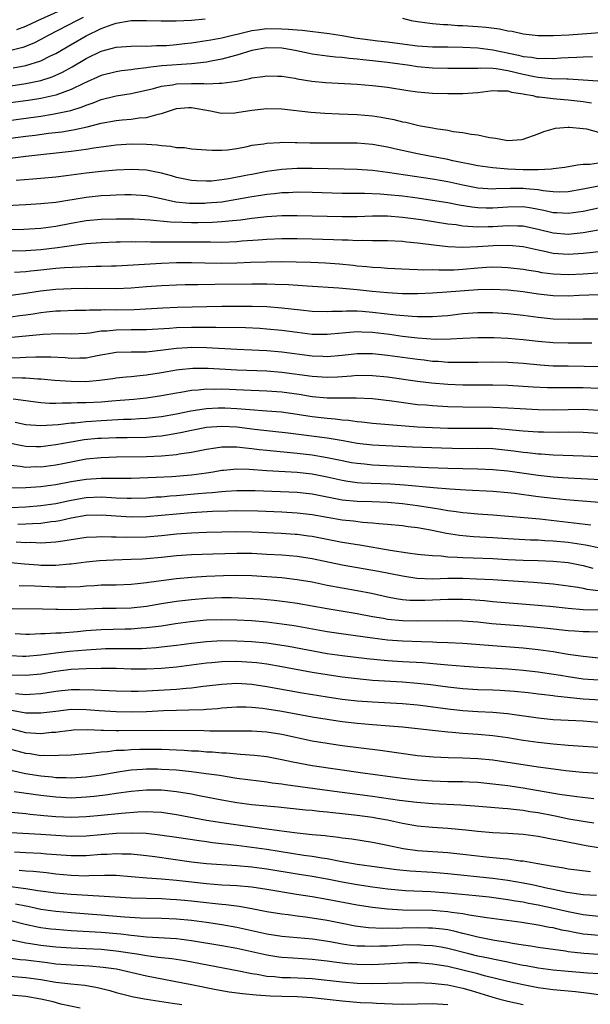
# Model space of a CAD drawing. Units: inches. Extents: x 2619000 to 2622000, y 1518000 to 1521000.
# Drawn here: x 2619786 to 2619862, y 1519494 to 1519625 of the extents above; entities that cross this region are included whole.
import ezdxf

# ---------------------------------------------------------------- set-up
doc = ezdxf.new("R2010")
doc.units = ezdxf.units.IN
doc.header["$MEASUREMENT"] = 0
doc.layers.add('LD26191518_2ft', color=52, linetype='Continuous')

msp = doc.modelspace()

# ---------------------------------------------------------------- linework, layer by layer
at = {"layer": 'LD26191518_2ft'}
for points, elevation in [([(2619794.6, 1519625.4), (2619793.8, 1519625), (2619789.98, 1519623), (2619789, 1519622.45), (2619788.04, 1519621.96), (2619786.59, 1519621.41), (2619785, 1519620.99)], 7762), ([(2619785.32, 1519618.68), (2619787.01, 1519619), (2619789, 1519619.63), (2619790.27, 1519620.27), (2619791, 1519620.61), (2619793, 1519621.8), (2619795, 1519622.96), (2619797, 1519623.92), (2619798.47, 1519624.47), (2619799, 1519624.63), (2619801, 1519624.97), (2619803, 1519625), (2619804.94, 1519624.94), (2619806.93, 1519624.93), (2619809, 1519625.02), (2619810.81, 1519625.19)], 7764), ([(2619785.78, 1519623.78), (2619787, 1519624.23), (2619788.6, 1519625), (2619791.66, 1519626.34)], 7760), ([(2619837, 1519625.3), (2619838.15, 1519625), (2619839, 1519624.85), (2619840.61, 1519624.61), (2619841, 1519624.59), (2619842.44, 1519624.44), (2619843, 1519624.44), (2619844.34, 1519624.34), (2619845, 1519624.33), (2619847, 1519624.2), (2619848.11, 1519624.11), (2619849.88, 1519623.88), (2619851, 1519623.63), (2619851.55, 1519623.55), (2619853, 1519623.23), (2619855, 1519623), (2619857, 1519622.98), (2619859.09, 1519623.09), (2619865, 1519623.54)], 7764), ([(2619785, 1519616.32), (2619787, 1519616.62), (2619788.98, 1519617.02), (2619790.5, 1519617.5), (2619791.88, 1519618.12), (2619793.16, 1519618.84), (2619795, 1519619.95), (2619797, 1519620.91), (2619799, 1519621.42), (2619801, 1519621.57), (2619802.4, 1519621.6), (2619803, 1519621.59), (2619804.35, 1519621.65), (2619805, 1519621.65), (2619805.68, 1519621.68), (2619807, 1519621.78), (2619808.08, 1519621.92), (2619809, 1519622.01), (2619809.85, 1519622.15), (2619811, 1519622.31), (2619811.57, 1519622.43), (2619813, 1519622.68), (2619814.25, 1519623), (2619815.22, 1519623.22), (2619817, 1519623.67), (2619817.74, 1519623.74), (2619819, 1519623.92), (2619821, 1519623.89), (2619821.85, 1519623.85), (2619823, 1519623.73), (2619823.69, 1519623.69), (2619827.24, 1519623.24), (2619829, 1519622.97), (2619830.68, 1519622.68), (2619833.71, 1519622.29), (2619835, 1519622.15), (2619836, 1519622), (2619839, 1519621.6), (2619841, 1519621.48), (2619843, 1519621.49), (2619845, 1519621.46), (2619847, 1519621.34), (2619849, 1519621.07), (2619852.39, 1519620.39), (2619853, 1519620.22), (2619854.11, 1519620.11), (2619855, 1519619.93), (2619855.96, 1519619.96), (2619857, 1519619.94), (2619858.01, 1519620.01), (2619859, 1519620.05), (2619860.13, 1519620.13), (2619861, 1519620.14), (2619862.21, 1519620.21)], 7766), ([(2619862.93, 1519616.93), (2619861, 1519617.08), (2619859, 1519617.18), (2619858.82, 1519617.18), (2619856.76, 1519617.24), (2619855, 1519617.4), (2619854.52, 1519617.48), (2619853, 1519617.82), (2619851, 1519618.31), (2619849.44, 1519618.56), (2619849, 1519618.6), (2619847.34, 1519618.66), (2619847, 1519618.63), (2619845.38, 1519618.62), (2619845, 1519618.59), (2619843, 1519618.59), (2619841, 1519618.66), (2619839, 1519618.84), (2619837.96, 1519619), (2619835, 1519619.4), (2619833, 1519619.62), (2619831.74, 1519619.74), (2619831, 1519619.84), (2619829.92, 1519619.92), (2619829, 1519620.05), (2619828.11, 1519620.11), (2619827, 1519620.25), (2619826.32, 1519620.32), (2619825, 1519620.52), (2619824.59, 1519620.59), (2619822.73, 1519621), (2619821.26, 1519621.26), (2619821, 1519621.3), (2619819, 1519621.36), (2619817, 1519621.02), (2619815, 1519620.37), (2619814.17, 1519620.17), (2619813, 1519619.84), (2619811.59, 1519619.59), (2619811, 1519619.47), (2619809, 1519619.23), (2619805.05, 1519618.95), (2619803.24, 1519618.76), (2619803, 1519618.71), (2619801.46, 1519618.54), (2619801, 1519618.45), (2619799.7, 1519618.3), (2619799, 1519618.18), (2619797, 1519617.69), (2619794.63, 1519616.63), (2619793, 1519615.8), (2619791, 1519615.06), (2619789, 1519614.62), (2619787.6, 1519614.4), (2619779, 1519613.23)], 7768), ([(2619775.52, 1519610.48), (2619789, 1519612.29), (2619790.54, 1519612.54), (2619791, 1519612.61), (2619792.95, 1519613.05), (2619794.48, 1519613.52), (2619795, 1519613.75), (2619795.94, 1519614.06), (2619797, 1519614.48), (2619799, 1519614.96), (2619801, 1519615.28), (2619803.96, 1519615.96), (2619805, 1519616.26), (2619806.45, 1519616.45), (2619807, 1519616.56), (2619809, 1519616.61), (2619810.62, 1519616.62), (2619811, 1519616.57), (2619812.67, 1519616.67), (2619813, 1519616.64), (2619815, 1519616.93), (2619816.73, 1519617.27), (2619817, 1519617.35), (2619818.45, 1519617.55), (2619819, 1519617.65), (2619820.39, 1519617.61), (2619821, 1519617.58), (2619822.69, 1519617.31), (2619823, 1519617.24), (2619824.94, 1519616.94), (2619826.77, 1519616.77), (2619831, 1519616.54), (2619833, 1519616.36), (2619835, 1519616.11), (2619837.7, 1519615.7), (2619839, 1519615.53), (2619839.48, 1519615.48), (2619841, 1519615.35), (2619843, 1519615.27), (2619845, 1519615.27), (2619847, 1519615.43), (2619849, 1519615.69), (2619849.62, 1519615.62), (2619851, 1519615.64), (2619851.48, 1519615.48), (2619853, 1519615.24), (2619853.19, 1519615.19), (2619854.31, 1519615), (2619854.83, 1519614.83), (2619855.16, 1519614.84), (2619857, 1519614.61), (2619857.42, 1519614.58), (2619859, 1519614.44), (2619861, 1519614.22), (2619862.07, 1519614.07)], 7770), ([(2619782.2, 1519609), (2619787, 1519609.62), (2619788.24, 1519609.76), (2619790.01, 1519610.01), (2619791.79, 1519610.21), (2619793, 1519610.43), (2619793.5, 1519610.5), (2619795.13, 1519610.87), (2619797, 1519611.33), (2619799, 1519611.71), (2619799.8, 1519611.8), (2619801, 1519611.89), (2619802.05, 1519612.05), (2619803, 1519612.1), (2619804.56, 1519612.56), (2619805, 1519612.62), (2619806.05, 1519613), (2619807, 1519613.3), (2619808.59, 1519613.41), (2619809, 1519613.42), (2619811.53, 1519613), (2619812.73, 1519612.73), (2619813, 1519612.69), (2619814.73, 1519612.73), (2619815, 1519612.75), (2619817, 1519613.06), (2619819, 1519613.28), (2619821, 1519613.24), (2619824.82, 1519612.82), (2619826.68, 1519612.68), (2619828.59, 1519612.59), (2619831, 1519612.51), (2619833, 1519612.33), (2619834.16, 1519612.16), (2619835.83, 1519611.83), (2619837, 1519611.54), (2619837.46, 1519611.46), (2619839, 1519611.07), (2619839.37, 1519611), (2619841, 1519610.71), (2619841.36, 1519610.64), (2619843, 1519610.41), (2619843.74, 1519610.26), (2619845, 1519610.12), (2619846.1, 1519609.9), (2619847, 1519609.79), (2619848.55, 1519609.45), (2619849, 1519609.38), (2619849.36, 1519609.36), (2619851, 1519609.05), (2619852.82, 1519609.18), (2619853, 1519609.21), (2619855, 1519609.92), (2619855.75, 1519610.25), (2619857, 1519610.59), (2619857.32, 1519610.68), (2619859, 1519610.82), (2619859.18, 1519610.82), (2619861, 1519610.66), (2619861.42, 1519610.58), (2619863, 1519610.15)], 7772), ([(2619863, 1519606.03), (2619861.86, 1519605.86), (2619861, 1519605.86), (2619860.21, 1519605.79), (2619858.54, 1519605.46), (2619857, 1519605.27), (2619856.78, 1519605.22), (2619855, 1519605.14), (2619853.16, 1519605.16), (2619853, 1519605.14), (2619851, 1519605.22), (2619849, 1519605.4), (2619847, 1519605.69), (2619845.92, 1519605.92), (2619845, 1519606.08), (2619843.66, 1519606.34), (2619843, 1519606.5), (2619840.36, 1519607), (2619839, 1519607.28), (2619835.93, 1519607.93), (2619835, 1519608.15), (2619833, 1519608.51), (2619831, 1519608.68), (2619828.7, 1519608.7), (2619827, 1519608.69), (2619824.71, 1519608.71), (2619823, 1519608.75), (2619822.73, 1519608.73), (2619821, 1519608.76), (2619820.72, 1519608.72), (2619819, 1519608.65), (2619818.57, 1519608.57), (2619817, 1519608.36), (2619816.17, 1519608.17), (2619815, 1519607.94), (2619813.78, 1519607.78), (2619813, 1519607.7), (2619811.71, 1519607.71), (2619811, 1519607.74), (2619809, 1519607.89), (2619808.05, 1519608.05), (2619807, 1519608.08), (2619806.26, 1519608.26), (2619805, 1519608.32), (2619804.42, 1519608.42), (2619803, 1519608.5), (2619801, 1519608.54), (2619799, 1519608.42), (2619798.34, 1519608.34), (2619796.02, 1519608.02), (2619795, 1519607.84), (2619793.68, 1519607.68), (2619793, 1519607.58), (2619787, 1519606.93), (2619783.52, 1519606.48)], 7774), ([(2619863.01, 1519602.99), (2619861, 1519602.56), (2619859, 1519602.23), (2619857.8, 1519602.2), (2619857, 1519602.22), (2619855.65, 1519602.35), (2619855, 1519602.47), (2619853.39, 1519602.61), (2619853, 1519602.66), (2619851.33, 1519602.67), (2619849.37, 1519602.63), (2619849, 1519602.6), (2619847, 1519602.73), (2619845, 1519603.09), (2619843, 1519603.54), (2619841, 1519603.91), (2619835, 1519604.8), (2619833, 1519605.04), (2619831, 1519605.19), (2619829.24, 1519605.24), (2619825, 1519605.34), (2619823, 1519605.33), (2619821, 1519605.19), (2619819, 1519604.91), (2619817, 1519604.55), (2619816.42, 1519604.42), (2619813.94, 1519603.94), (2619813, 1519603.8), (2619811.66, 1519603.66), (2619811, 1519603.63), (2619809.67, 1519603.67), (2619809, 1519603.71), (2619807, 1519604.12), (2619806.33, 1519604.33), (2619805, 1519604.69), (2619803, 1519605.09), (2619801, 1519605.19), (2619799, 1519605.09), (2619797, 1519604.92), (2619795, 1519604.69), (2619792.33, 1519604.33), (2619791, 1519604.17), (2619789, 1519603.99), (2619787.91, 1519603.91), (2619785.72, 1519603.72)], 7776), ([(2619784.39, 1519600.39), (2619787, 1519600.53), (2619789, 1519600.66), (2619791, 1519600.87), (2619795, 1519601.54), (2619797, 1519601.74), (2619798.21, 1519601.79), (2619799, 1519601.83), (2619800.15, 1519601.85), (2619801, 1519601.87), (2619803, 1519601.74), (2619804.57, 1519601.43), (2619806.92, 1519600.92), (2619808.73, 1519600.73), (2619810.74, 1519600.74), (2619811, 1519600.75), (2619813, 1519600.92), (2619815, 1519601.24), (2619816.49, 1519601.51), (2619817, 1519601.62), (2619818.21, 1519601.79), (2619819, 1519601.93), (2619819.99, 1519602.01), (2619821, 1519602.13), (2619821.85, 1519602.15), (2619823, 1519602.21), (2619825, 1519602.18), (2619829, 1519602.06), (2619831, 1519602.03), (2619831.96, 1519602.04), (2619834.04, 1519601.96), (2619835, 1519601.89), (2619837, 1519601.69), (2619839, 1519601.43), (2619841, 1519601.14), (2619843, 1519600.8), (2619844.5, 1519600.5), (2619846.22, 1519600.22), (2619847, 1519600.13), (2619848.09, 1519600.09), (2619849, 1519600.08), (2619851, 1519600.24), (2619853, 1519600.27), (2619854.1, 1519600.1), (2619855.78, 1519599.78), (2619857, 1519599.49), (2619857.48, 1519599.48), (2619859, 1519599.39), (2619861, 1519599.68), (2619863, 1519600.12)], 7778), ([(2619783, 1519597.2), (2619786.72, 1519597.28), (2619789, 1519597.42), (2619791, 1519597.68), (2619793, 1519598.07), (2619795, 1519598.43), (2619797, 1519598.61), (2619799, 1519598.65), (2619801.37, 1519598.63), (2619803.48, 1519598.52), (2619806.22, 1519598.22), (2619807.8, 1519598.2), (2619809, 1519598.17), (2619809.83, 1519598.17), (2619811.79, 1519598.21), (2619813, 1519598.28), (2619814.43, 1519598.43), (2619815.49, 1519598.51), (2619817, 1519598.72), (2619819, 1519598.95), (2619821, 1519599.07), (2619823, 1519599.1), (2619825, 1519599.06), (2619829, 1519598.94), (2619831, 1519598.95), (2619833, 1519599.02), (2619835, 1519599.02), (2619837, 1519598.87), (2619839.46, 1519598.54), (2619843, 1519597.99), (2619844.13, 1519597.87), (2619845, 1519597.73), (2619845.65, 1519597.65), (2619847, 1519597.58), (2619848.38, 1519597.62), (2619849, 1519597.62), (2619850.31, 1519597.69), (2619851, 1519597.75), (2619852.31, 1519597.69), (2619853, 1519597.7), (2619853.58, 1519597.58), (2619855, 1519597.26), (2619857, 1519596.77), (2619859, 1519596.62), (2619861, 1519596.81), (2619863, 1519597.16)], 7780), ([(2619863, 1519594.27), (2619861.88, 1519594.12), (2619861, 1519594.04), (2619859, 1519593.91), (2619857, 1519594.04), (2619855.66, 1519594.34), (2619855, 1519594.47), (2619853, 1519594.94), (2619851.11, 1519595.11), (2619849.05, 1519595.05), (2619847, 1519594.92), (2619845, 1519594.84), (2619843, 1519594.93), (2619841.14, 1519595.14), (2619839.36, 1519595.36), (2619839, 1519595.42), (2619837.55, 1519595.55), (2619837, 1519595.62), (2619835, 1519595.72), (2619833.73, 1519595.73), (2619833, 1519595.72), (2619831.75, 1519595.75), (2619831, 1519595.73), (2619829.79, 1519595.79), (2619829, 1519595.8), (2619827.85, 1519595.85), (2619825, 1519595.95), (2619823, 1519595.99), (2619821, 1519595.97), (2619819, 1519595.89), (2619817.82, 1519595.82), (2619815.66, 1519595.66), (2619815, 1519595.6), (2619813, 1519595.51), (2619811.53, 1519595.53), (2619811, 1519595.52), (2619809.55, 1519595.55), (2619807, 1519595.56), (2619805.55, 1519595.55), (2619805, 1519595.56), (2619803.55, 1519595.55), (2619803, 1519595.58), (2619801.56, 1519595.56), (2619801, 1519595.57), (2619799.53, 1519595.53), (2619799, 1519595.53), (2619797, 1519595.47), (2619795, 1519595.31), (2619793.06, 1519595.06), (2619791.22, 1519594.78), (2619789, 1519594.54), (2619787, 1519594.39), (2619785, 1519594.35)], 7782), ([(2619863.48, 1519591.48), (2619861, 1519591.31), (2619859, 1519591.21), (2619857, 1519591.28), (2619855.48, 1519591.48), (2619855, 1519591.58), (2619853.77, 1519591.77), (2619853, 1519591.93), (2619851, 1519592.15), (2619850.19, 1519592.19), (2619849, 1519592.2), (2619848.16, 1519592.16), (2619847, 1519592.08), (2619845, 1519591.9), (2619843.84, 1519591.84), (2619841.81, 1519591.81), (2619841, 1519591.85), (2619839.83, 1519591.83), (2619839, 1519591.88), (2619837.89, 1519591.89), (2619835, 1519592.03), (2619834.11, 1519592.11), (2619833, 1519592.17), (2619832.27, 1519592.27), (2619831, 1519592.37), (2619830.44, 1519592.44), (2619828.62, 1519592.62), (2619826.76, 1519592.76), (2619824.85, 1519592.85), (2619822.9, 1519592.9), (2619820.91, 1519592.91), (2619818.88, 1519592.88), (2619816.83, 1519592.83), (2619815, 1519592.77), (2619813, 1519592.72), (2619810.74, 1519592.74), (2619809, 1519592.79), (2619807, 1519592.79), (2619805, 1519592.72), (2619799, 1519592.36), (2619798.35, 1519592.35), (2619797, 1519592.31), (2619796.31, 1519592.31), (2619794.24, 1519592.24), (2619792.12, 1519592.12), (2619791, 1519592.03), (2619789, 1519591.82), (2619787.67, 1519591.67), (2619787, 1519591.6), (2619785.5, 1519591.5)], 7784), ([(2619863, 1519588.53), (2619860.45, 1519588.45), (2619859, 1519588.39), (2619857, 1519588.43), (2619855, 1519588.64), (2619853, 1519588.93), (2619851, 1519589.15), (2619849, 1519589.26), (2619847, 1519589.21), (2619842.88, 1519588.88), (2619841, 1519588.75), (2619839, 1519588.67), (2619837, 1519588.69), (2619835, 1519588.8), (2619832.99, 1519588.99), (2619831, 1519589.21), (2619828.56, 1519589.44), (2619824.32, 1519589.68), (2619821.86, 1519589.86), (2619820.1, 1519589.9), (2619819, 1519589.95), (2619817, 1519589.96), (2619812.08, 1519589.92), (2619809.88, 1519589.88), (2619808.13, 1519589.87), (2619807, 1519589.84), (2619805, 1519589.76), (2619803, 1519589.61), (2619801, 1519589.42), (2619799, 1519589.32), (2619795, 1519589.39), (2619793, 1519589.36), (2619791, 1519589.27), (2619788.95, 1519589.05), (2619786.69, 1519588.69), (2619785, 1519588.46)], 7786), ([(2619785, 1519585.61), (2619786.22, 1519585.78), (2619787, 1519585.91), (2619787.96, 1519586.04), (2619789, 1519586.22), (2619789.73, 1519586.27), (2619791, 1519586.41), (2619791.59, 1519586.41), (2619793.51, 1519586.49), (2619795, 1519586.53), (2619795.44, 1519586.56), (2619797, 1519586.56), (2619797.42, 1519586.58), (2619799, 1519586.56), (2619801.39, 1519586.61), (2619805.16, 1519586.84), (2619807.09, 1519586.91), (2619813, 1519587.04), (2619815.04, 1519587.04), (2619817.03, 1519587.03), (2619819, 1519586.98), (2619821, 1519586.83), (2619823.46, 1519586.54), (2619825, 1519586.38), (2619827, 1519586.32), (2619827.63, 1519586.37), (2619829, 1519586.39), (2619829.57, 1519586.43), (2619831, 1519586.41), (2619831.63, 1519586.37), (2619833, 1519586.26), (2619836.1, 1519585.9), (2619838.29, 1519585.71), (2619839, 1519585.68), (2619840.35, 1519585.65), (2619841, 1519585.67), (2619842.25, 1519585.75), (2619843, 1519585.81), (2619845, 1519586.05), (2619847, 1519586.2), (2619849, 1519586.19), (2619851, 1519586.05), (2619853, 1519585.83), (2619855, 1519585.56), (2619857, 1519585.36), (2619859, 1519585.31), (2619861, 1519585.35), (2619863, 1519585.36)], 7788), ([(2619862.12, 1519582.12), (2619859, 1519582.11), (2619857, 1519582.17), (2619855, 1519582.36), (2619853, 1519582.59), (2619851, 1519582.75), (2619849.17, 1519582.83), (2619847, 1519582.84), (2619845, 1519582.75), (2619843.36, 1519582.64), (2619841.37, 1519582.63), (2619839, 1519582.79), (2619837, 1519583.02), (2619835.27, 1519583.27), (2619833, 1519583.55), (2619831.59, 1519583.59), (2619831, 1519583.62), (2619829.49, 1519583.49), (2619829, 1519583.46), (2619827, 1519583.26), (2619825, 1519583.28), (2619823, 1519583.52), (2619821, 1519583.8), (2619819, 1519584), (2619818.06, 1519584.06), (2619816.14, 1519584.14), (2619812.22, 1519584.22), (2619809, 1519584.22), (2619807, 1519584.16), (2619806.08, 1519584.08), (2619803, 1519583.9), (2619801.91, 1519583.91), (2619801, 1519583.88), (2619799, 1519583.87), (2619797.73, 1519583.73), (2619797, 1519583.7), (2619795.47, 1519583.47), (2619795, 1519583.43), (2619793, 1519583.33), (2619791.36, 1519583.36), (2619789.28, 1519583.28), (2619785.13, 1519582.87)], 7790), ([(2619785, 1519580.17), (2619786.24, 1519580.24), (2619787, 1519580.26), (2619788.33, 1519580.33), (2619790.32, 1519580.32), (2619792.21, 1519580.21), (2619793, 1519580.13), (2619794.18, 1519580.18), (2619795, 1519580.18), (2619796.48, 1519580.48), (2619799, 1519580.91), (2619801, 1519580.97), (2619803, 1519580.99), (2619805.23, 1519581.23), (2619807, 1519581.47), (2619808.44, 1519581.56), (2619809, 1519581.58), (2619811, 1519581.54), (2619812.55, 1519581.45), (2619813.42, 1519581.42), (2619815, 1519581.34), (2619817, 1519581.26), (2619819, 1519581.15), (2619821, 1519580.96), (2619825, 1519580.44), (2619826.4, 1519580.4), (2619827, 1519580.37), (2619829, 1519580.55), (2619831, 1519580.74), (2619833, 1519580.74), (2619835, 1519580.53), (2619839, 1519579.98), (2619839.89, 1519579.89), (2619841, 1519579.75), (2619841.72, 1519579.72), (2619843, 1519579.61), (2619843.62, 1519579.62), (2619845, 1519579.59), (2619847, 1519579.62), (2619849, 1519579.63), (2619851, 1519579.59), (2619853, 1519579.47), (2619855.25, 1519579.25), (2619857, 1519579.13), (2619859, 1519579.1), (2619861.09, 1519579.09), (2619863.01, 1519579.01)], 7792), ([(2619785, 1519577.57), (2619786.49, 1519577.5), (2619787, 1519577.51), (2619788.61, 1519577.39), (2619789, 1519577.38), (2619790.78, 1519577.22), (2619793, 1519577.06), (2619794.95, 1519577.05), (2619796.79, 1519577.21), (2619798.55, 1519577.45), (2619799, 1519577.53), (2619800.33, 1519577.67), (2619801, 1519577.71), (2619802.15, 1519577.85), (2619803, 1519577.9), (2619805, 1519578.21), (2619807, 1519578.59), (2619807.36, 1519578.64), (2619809.18, 1519578.82), (2619811.2, 1519578.8), (2619815, 1519578.59), (2619819, 1519578.44), (2619821, 1519578.28), (2619825, 1519577.72), (2619827, 1519577.59), (2619828.35, 1519577.65), (2619830.22, 1519577.78), (2619831, 1519577.86), (2619833, 1519577.85), (2619835, 1519577.66), (2619839, 1519577.08), (2619840.84, 1519576.84), (2619843, 1519576.66), (2619845, 1519576.58), (2619849, 1519576.57), (2619851, 1519576.53), (2619853, 1519576.42), (2619854.32, 1519576.32), (2619856.23, 1519576.23), (2619857, 1519576.22), (2619859, 1519576.24), (2619861, 1519576.23), (2619863, 1519576.13)], 7794), ([(2619863, 1519573.2), (2619861, 1519573.3), (2619859, 1519573.29), (2619857, 1519573.24), (2619855, 1519573.26), (2619852.61, 1519573.39), (2619851, 1519573.5), (2619849, 1519573.58), (2619845, 1519573.61), (2619843, 1519573.67), (2619841, 1519573.78), (2619840.13, 1519573.87), (2619839, 1519573.95), (2619838.06, 1519574.06), (2619835.59, 1519574.41), (2619833, 1519574.71), (2619830.84, 1519574.84), (2619829, 1519574.82), (2619827.19, 1519574.81), (2619827, 1519574.82), (2619825, 1519575.01), (2619823.29, 1519575.29), (2619821, 1519575.61), (2619819, 1519575.76), (2619815.9, 1519575.9), (2619813, 1519576.01), (2619811.98, 1519575.98), (2619811, 1519576), (2619809.88, 1519575.88), (2619809, 1519575.84), (2619807.58, 1519575.58), (2619807, 1519575.5), (2619805, 1519575.12), (2619803, 1519574.84), (2619801.34, 1519574.66), (2619799.5, 1519574.5), (2619798.42, 1519574.42), (2619797, 1519574.3), (2619795, 1519574.19), (2619793.82, 1519574.18), (2619793, 1519574.14), (2619791.84, 1519574.16), (2619791, 1519574.11), (2619790.12, 1519574.12), (2619789, 1519574.21), (2619785.32, 1519574.68)], 7796), ([(2619863, 1519570.14), (2619861, 1519570.27), (2619859, 1519570.29), (2619857.74, 1519570.26), (2619855.71, 1519570.29), (2619855, 1519570.32), (2619853, 1519570.44), (2619850.66, 1519570.66), (2619849, 1519570.78), (2619847, 1519570.8), (2619845, 1519570.77), (2619843, 1519570.8), (2619841, 1519570.88), (2619839, 1519570.98), (2619833, 1519571.44), (2619831.61, 1519571.61), (2619831, 1519571.67), (2619829.85, 1519571.85), (2619829, 1519571.91), (2619828.04, 1519572.04), (2619827, 1519572.11), (2619825, 1519572.34), (2619823, 1519572.66), (2619820.94, 1519572.94), (2619819, 1519573.11), (2619816.74, 1519573.26), (2619815, 1519573.39), (2619813.47, 1519573.47), (2619813, 1519573.48), (2619812.53, 1519573.47), (2619811, 1519573.39), (2619810.65, 1519573.36), (2619808.92, 1519573.08), (2619807, 1519572.69), (2619805, 1519572.34), (2619803, 1519572.1), (2619802.07, 1519572.07), (2619801, 1519571.99), (2619799.97, 1519571.97), (2619797, 1519571.81), (2619795.71, 1519571.71), (2619795, 1519571.67), (2619793.51, 1519571.51), (2619793, 1519571.49), (2619791.28, 1519571.28), (2619789, 1519571.14), (2619787, 1519571.29), (2619785.57, 1519571.57)], 7798), ([(2619863, 1519567.03), (2619861, 1519567.13), (2619857, 1519567.27), (2619855.39, 1519567.39), (2619855, 1519567.4), (2619853.57, 1519567.57), (2619853, 1519567.61), (2619851.78, 1519567.78), (2619851, 1519567.87), (2619849, 1519568.07), (2619847, 1519568.13), (2619845, 1519568.11), (2619842.16, 1519568.16), (2619838.31, 1519568.31), (2619833, 1519568.57), (2619831, 1519568.79), (2619829.14, 1519569.14), (2619827, 1519569.49), (2619821.81, 1519570.19), (2619817.33, 1519570.67), (2619815, 1519570.95), (2619813, 1519571.06), (2619811, 1519570.91), (2619809, 1519570.52), (2619807.75, 1519570.25), (2619806.07, 1519569.93), (2619805, 1519569.79), (2619804.29, 1519569.71), (2619803, 1519569.61), (2619800.45, 1519569.55), (2619799, 1519569.56), (2619797, 1519569.48), (2619796.55, 1519569.45), (2619794.73, 1519569.27), (2619793, 1519568.99), (2619791, 1519568.61), (2619789, 1519568.35), (2619788.35, 1519568.35), (2619787, 1519568.4), (2619786.49, 1519568.49), (2619783, 1519569.19)], 7800), ([(2619865, 1519563.9), (2619859, 1519564.19), (2619858.25, 1519564.25), (2619857, 1519564.32), (2619855, 1519564.53), (2619851, 1519565.11), (2619849, 1519565.3), (2619847, 1519565.39), (2619843, 1519565.48), (2619840.44, 1519565.56), (2619837.71, 1519565.71), (2619833, 1519565.93), (2619831.96, 1519566.04), (2619831, 1519566.12), (2619830.24, 1519566.24), (2619829, 1519566.48), (2619827, 1519566.89), (2619825, 1519567.23), (2619823, 1519567.48), (2619819, 1519567.85), (2619817.96, 1519567.96), (2619817, 1519568.09), (2619816.16, 1519568.16), (2619815, 1519568.32), (2619814.29, 1519568.29), (2619813, 1519568.33), (2619812.18, 1519568.18), (2619811, 1519568.02), (2619809, 1519567.6), (2619807.37, 1519567.37), (2619807, 1519567.3), (2619805, 1519567.12), (2619803, 1519567.04), (2619799.03, 1519566.97), (2619797, 1519566.91), (2619795, 1519566.71), (2619793, 1519566.34), (2619791.89, 1519566.11), (2619791, 1519565.94), (2619789, 1519565.67), (2619788.32, 1519565.68), (2619787, 1519565.63), (2619786.24, 1519565.76), (2619785, 1519565.88)], 7802), ([(2619864.83, 1519560.83), (2619860.88, 1519561.12), (2619858.7, 1519561.3), (2619857, 1519561.48), (2619855, 1519561.72), (2619851.85, 1519562.16), (2619851, 1519562.25), (2619849, 1519562.43), (2619845.4, 1519562.6), (2619843.28, 1519562.72), (2619841.11, 1519562.89), (2619837.26, 1519563.26), (2619835.39, 1519563.39), (2619831.55, 1519563.55), (2619831, 1519563.59), (2619829.74, 1519563.74), (2619829, 1519563.87), (2619827, 1519564.31), (2619825, 1519564.72), (2619823, 1519564.95), (2619819, 1519565.18), (2619816.64, 1519565.36), (2619815, 1519565.4), (2619813.23, 1519565.23), (2619813, 1519565.22), (2619811.85, 1519565), (2619811, 1519564.86), (2619809, 1519564.6), (2619806.39, 1519564.39), (2619804.29, 1519564.29), (2619801, 1519564.17), (2619800.17, 1519564.17), (2619799, 1519564.14), (2619798.16, 1519564.16), (2619797, 1519564.14), (2619795, 1519564.02), (2619793, 1519563.7), (2619791, 1519563.32), (2619789, 1519563.05), (2619787, 1519562.89), (2619785, 1519562.86)], 7804), ([(2619785, 1519560.3), (2619787, 1519560.4), (2619789, 1519560.56), (2619791, 1519560.84), (2619792.78, 1519561.22), (2619794.47, 1519561.53), (2619795, 1519561.61), (2619797, 1519561.7), (2619798.38, 1519561.62), (2619799, 1519561.6), (2619800.46, 1519561.54), (2619801, 1519561.54), (2619803, 1519561.59), (2619804.3, 1519561.7), (2619805, 1519561.73), (2619806.16, 1519561.84), (2619807, 1519561.9), (2619809.86, 1519562.14), (2619811, 1519562.25), (2619811.71, 1519562.29), (2619813, 1519562.43), (2619813.55, 1519562.45), (2619815, 1519562.55), (2619817, 1519562.55), (2619817.46, 1519562.54), (2619823, 1519562.32), (2619825, 1519562.1), (2619829, 1519561.31), (2619831, 1519561.13), (2619832.91, 1519561.09), (2619835, 1519561.01), (2619837, 1519560.83), (2619839, 1519560.56), (2619841, 1519560.24), (2619842.09, 1519560.09), (2619843, 1519559.9), (2619843.82, 1519559.82), (2619845, 1519559.63), (2619845.59, 1519559.59), (2619847, 1519559.46), (2619849, 1519559.32), (2619855.22, 1519558.78), (2619859, 1519558.35), (2619859.75, 1519558.25), (2619862.01, 1519558.01)], 7806), ([(2619863, 1519554.95), (2619861.31, 1519555.31), (2619859.57, 1519555.57), (2619859, 1519555.64), (2619857, 1519555.83), (2619855.88, 1519555.88), (2619855, 1519555.95), (2619853.98, 1519555.98), (2619851, 1519556.14), (2619849, 1519556.28), (2619846.42, 1519556.42), (2619844.57, 1519556.57), (2619842.85, 1519556.85), (2619840.71, 1519557.29), (2619839, 1519557.59), (2619837.74, 1519557.74), (2619837, 1519557.85), (2619835, 1519558.04), (2619833.87, 1519558.13), (2619833, 1519558.23), (2619831.69, 1519558.31), (2619830.47, 1519558.47), (2619829, 1519558.61), (2619825, 1519559.33), (2619823, 1519559.56), (2619821, 1519559.66), (2619817.79, 1519559.79), (2619815, 1519559.84), (2619813.83, 1519559.83), (2619811.77, 1519559.77), (2619809.65, 1519559.65), (2619809, 1519559.6), (2619807, 1519559.43), (2619805, 1519559.22), (2619803, 1519559.06), (2619801, 1519559.03), (2619797, 1519559.28), (2619795, 1519559.22), (2619793, 1519558.86), (2619791.49, 1519558.51), (2619791, 1519558.43), (2619790.38, 1519558.38), (2619789, 1519558.19), (2619787.89, 1519558.11), (2619787, 1519558.1), (2619785.95, 1519558.05)], 7808), ([(2619785.73, 1519555.73), (2619787, 1519555.67), (2619787.68, 1519555.68), (2619789, 1519555.6), (2619789.67, 1519555.67), (2619791, 1519555.72), (2619791.89, 1519555.89), (2619795, 1519556.34), (2619796.39, 1519556.39), (2619797, 1519556.43), (2619798.38, 1519556.38), (2619799, 1519556.4), (2619800.35, 1519556.35), (2619803, 1519556.39), (2619805, 1519556.56), (2619807, 1519556.79), (2619809, 1519556.95), (2619811, 1519557.02), (2619813, 1519557.07), (2619815, 1519557.09), (2619817, 1519557.06), (2619820.88, 1519556.88), (2619822.76, 1519556.76), (2619823, 1519556.74), (2619824.54, 1519556.54), (2619825, 1519556.47), (2619829, 1519555.69), (2619829.61, 1519555.61), (2619831, 1519555.37), (2619831.33, 1519555.33), (2619835.36, 1519554.64), (2619837.71, 1519554.29), (2619839, 1519554.12), (2619839.97, 1519554.03), (2619841, 1519553.9), (2619842.14, 1519553.86), (2619843, 1519553.76), (2619844.28, 1519553.72), (2619845, 1519553.66), (2619846.37, 1519553.63), (2619849, 1519553.52), (2619851, 1519553.38), (2619853, 1519553.28), (2619855, 1519553.24), (2619857, 1519553.16), (2619858.97, 1519552.97), (2619861, 1519552.58), (2619862.25, 1519552.25)], 7810), ([(2619785, 1519552.98), (2619786.82, 1519552.82), (2619788.67, 1519552.67), (2619789, 1519552.65), (2619791, 1519552.63), (2619792.8, 1519552.8), (2619793, 1519552.8), (2619795, 1519553.07), (2619796.76, 1519553.24), (2619798.65, 1519553.35), (2619801, 1519553.42), (2619802.5, 1519553.5), (2619803, 1519553.51), (2619805, 1519553.69), (2619807, 1519553.92), (2619809, 1519554.07), (2619811.84, 1519554.16), (2619815, 1519554.24), (2619817, 1519554.22), (2619819, 1519554.12), (2619821, 1519553.99), (2619823, 1519553.82), (2619825, 1519553.52), (2619829, 1519552.67), (2619833.83, 1519551.83), (2619837, 1519551.2), (2619838.91, 1519550.91), (2619841, 1519550.84), (2619843, 1519550.9), (2619845, 1519550.91), (2619846.84, 1519550.84), (2619849, 1519550.72), (2619853, 1519550.46), (2619854.39, 1519550.39), (2619857, 1519550.18), (2619859, 1519549.91), (2619860.29, 1519549.71), (2619861, 1519549.57), (2619861.47, 1519549.47), (2619864.95, 1519549.05)], 7812), ([(2619865, 1519546.65), (2619861, 1519546.7), (2619859, 1519546.86), (2619857, 1519547.1), (2619855, 1519547.3), (2619849, 1519547.78), (2619847.89, 1519547.89), (2619846.03, 1519548.03), (2619845, 1519548.08), (2619844.08, 1519548.08), (2619843, 1519548.06), (2619841, 1519547.97), (2619839.94, 1519547.94), (2619839, 1519547.93), (2619837.96, 1519547.96), (2619837, 1519548.05), (2619836.17, 1519548.17), (2619835, 1519548.38), (2619832.86, 1519548.86), (2619831, 1519549.24), (2619829, 1519549.57), (2619827, 1519549.95), (2619825, 1519550.37), (2619823, 1519550.71), (2619821, 1519550.94), (2619820.3, 1519551), (2619819, 1519551.11), (2619817, 1519551.23), (2619815, 1519551.26), (2619813.22, 1519551.22), (2619811, 1519551.13), (2619809, 1519551.01), (2619807, 1519550.82), (2619803.62, 1519550.38), (2619803, 1519550.27), (2619801.84, 1519550.16), (2619801, 1519550.05), (2619799, 1519549.99), (2619798, 1519550), (2619797, 1519549.98), (2619796.09, 1519549.91), (2619795, 1519549.86), (2619794.22, 1519549.78), (2619792.3, 1519549.7), (2619791, 1519549.73), (2619788.15, 1519549.85), (2619786.09, 1519549.91)], 7814), ([(2619863, 1519543.72), (2619861.78, 1519543.78), (2619861, 1519543.77), (2619859.86, 1519543.86), (2619859, 1519543.91), (2619856.23, 1519544.23), (2619854.42, 1519544.42), (2619853, 1519544.54), (2619848.86, 1519544.86), (2619847, 1519545.05), (2619845, 1519545.21), (2619843, 1519545.26), (2619839, 1519545.22), (2619837, 1519545.25), (2619835, 1519545.44), (2619834.46, 1519545.54), (2619833, 1519545.79), (2619831, 1519546.17), (2619827, 1519546.82), (2619825, 1519547.2), (2619823, 1519547.55), (2619821.73, 1519547.73), (2619819.94, 1519547.94), (2619818.1, 1519548.1), (2619816.23, 1519548.23), (2619814.29, 1519548.29), (2619813, 1519548.28), (2619811, 1519548.2), (2619809, 1519548.03), (2619807, 1519547.79), (2619805, 1519547.48), (2619803, 1519547.14), (2619801, 1519546.92), (2619799, 1519546.86), (2619797.14, 1519546.86), (2619793, 1519546.69), (2619791.26, 1519546.74), (2619791, 1519546.73), (2619789.19, 1519546.81), (2619785.16, 1519546.84)], 7816), ([(2619785.57, 1519543.57), (2619787, 1519543.47), (2619787.48, 1519543.48), (2619789, 1519543.55), (2619789.55, 1519543.55), (2619791, 1519543.66), (2619791.67, 1519543.67), (2619793.84, 1519543.84), (2619795, 1519543.96), (2619797, 1519544.11), (2619800.19, 1519544.19), (2619801, 1519544.19), (2619802.3, 1519544.3), (2619803, 1519544.34), (2619805, 1519544.6), (2619806.87, 1519544.87), (2619808.86, 1519545.14), (2619811, 1519545.36), (2619813, 1519545.44), (2619815, 1519545.39), (2619817, 1519545.27), (2619819, 1519545.09), (2619821, 1519544.85), (2619822.61, 1519544.61), (2619827, 1519543.83), (2619829.46, 1519543.46), (2619833, 1519542.97), (2619835, 1519542.74), (2619837, 1519542.6), (2619839.5, 1519542.5), (2619841, 1519542.46), (2619841.57, 1519542.43), (2619843, 1519542.38), (2619845, 1519542.26), (2619849, 1519541.95), (2619853, 1519541.67), (2619855, 1519541.44), (2619857, 1519541.15), (2619859, 1519540.83), (2619860.61, 1519540.61), (2619861, 1519540.54), (2619863, 1519540.34)], 7818), ([(2619785, 1519540.62), (2619786.55, 1519540.55), (2619787, 1519540.55), (2619789, 1519540.71), (2619791, 1519540.99), (2619792.79, 1519541.21), (2619795, 1519541.41), (2619797, 1519541.54), (2619797.55, 1519541.55), (2619799, 1519541.57), (2619801, 1519541.55), (2619802.43, 1519541.57), (2619803, 1519541.6), (2619804.31, 1519541.69), (2619805, 1519541.77), (2619807, 1519542.02), (2619809, 1519542.29), (2619811, 1519542.51), (2619813, 1519542.61), (2619815, 1519542.59), (2619817, 1519542.48), (2619819, 1519542.3), (2619821, 1519542.03), (2619821.88, 1519541.88), (2619827, 1519540.92), (2619829, 1519540.62), (2619832.24, 1519540.24), (2619835, 1519539.98), (2619837, 1519539.84), (2619839.69, 1519539.69), (2619841.55, 1519539.55), (2619843, 1519539.41), (2619845.22, 1519539.22), (2619847.1, 1519539.1), (2619851, 1519538.87), (2619853, 1519538.71), (2619855, 1519538.48), (2619855.6, 1519538.4), (2619857.98, 1519538.02), (2619859, 1519537.85), (2619861, 1519537.55), (2619863, 1519537.4)], 7820), ([(2619863.31, 1519534.69), (2619861, 1519534.86), (2619857.24, 1519535.24), (2619857, 1519535.28), (2619855.44, 1519535.44), (2619855, 1519535.51), (2619853.66, 1519535.66), (2619851.85, 1519535.85), (2619849.97, 1519535.97), (2619849, 1519536.02), (2619847, 1519536.09), (2619845, 1519536.22), (2619843, 1519536.44), (2619840.75, 1519536.75), (2619839, 1519536.94), (2619837, 1519537.09), (2619833, 1519537.34), (2619831, 1519537.52), (2619829, 1519537.76), (2619827, 1519538.05), (2619825, 1519538.39), (2619821, 1519539.15), (2619819, 1519539.48), (2619817.65, 1519539.65), (2619817, 1519539.72), (2619815, 1519539.82), (2619813, 1519539.79), (2619811.67, 1519539.67), (2619811, 1519539.63), (2619807, 1519539.11), (2619805, 1519538.93), (2619803, 1519538.83), (2619801, 1519538.83), (2619799, 1519538.9), (2619797, 1519538.9), (2619795, 1519538.86), (2619793, 1519538.76), (2619791, 1519538.52), (2619789, 1519538.18), (2619787, 1519537.98), (2619785, 1519538.02)], 7822), ([(2619785.61, 1519535.61), (2619787, 1519535.46), (2619787.51, 1519535.51), (2619789, 1519535.58), (2619791, 1519535.89), (2619793, 1519536.11), (2619794.12, 1519536.12), (2619796.09, 1519536.09), (2619797, 1519536.04), (2619798.01, 1519536.01), (2619799, 1519535.95), (2619801, 1519535.89), (2619801.9, 1519535.9), (2619803, 1519535.94), (2619807, 1519536.18), (2619808.3, 1519536.3), (2619809, 1519536.34), (2619810.55, 1519536.55), (2619811, 1519536.59), (2619813, 1519536.85), (2619815, 1519536.96), (2619817, 1519536.84), (2619819, 1519536.54), (2619823.69, 1519535.69), (2619827, 1519535.15), (2619829, 1519534.86), (2619831, 1519534.63), (2619833, 1519534.48), (2619837, 1519534.28), (2619839, 1519534.1), (2619840.03, 1519533.97), (2619843, 1519533.56), (2619845, 1519533.33), (2619847, 1519533.2), (2619849, 1519533.11), (2619850.93, 1519532.93), (2619855, 1519532.36), (2619857, 1519532.16), (2619859.99, 1519531.99), (2619861, 1519531.95), (2619863, 1519531.8)], 7824), ([(2619864.34, 1519528.34), (2619859, 1519528.69), (2619857, 1519528.86), (2619855, 1519529.08), (2619853, 1519529.37), (2619851, 1519529.7), (2619849, 1519529.97), (2619847, 1519530.15), (2619845, 1519530.3), (2619843.57, 1519530.43), (2619843, 1519530.47), (2619841.37, 1519530.63), (2619841, 1519530.66), (2619837, 1519531.1), (2619835.26, 1519531.26), (2619833, 1519531.44), (2619831, 1519531.61), (2619829, 1519531.84), (2619827, 1519532.13), (2619825, 1519532.47), (2619821, 1519533.22), (2619819, 1519533.52), (2619818.4, 1519533.6), (2619817, 1519533.73), (2619816.24, 1519533.76), (2619815, 1519533.76), (2619813, 1519533.64), (2619812.43, 1519533.57), (2619811, 1519533.48), (2619810.56, 1519533.44), (2619808.63, 1519533.37), (2619807, 1519533.35), (2619805.29, 1519533.29), (2619803, 1519533.17), (2619801, 1519533.11), (2619799, 1519533.15), (2619796.71, 1519533.29), (2619795, 1519533.43), (2619793, 1519533.45), (2619791, 1519533.22), (2619789, 1519532.97), (2619787, 1519532.99), (2619784.59, 1519533.41)], 7826), ([(2619863, 1519524.95), (2619860.9, 1519525.1), (2619858.67, 1519525.33), (2619856.39, 1519525.61), (2619855, 1519525.79), (2619853, 1519526.1), (2619851, 1519526.43), (2619849, 1519526.72), (2619847, 1519526.92), (2619845, 1519527), (2619843.04, 1519527.04), (2619841.13, 1519527.13), (2619839, 1519527.33), (2619834.01, 1519528.01), (2619829, 1519528.63), (2619827, 1519528.93), (2619825, 1519529.28), (2619821, 1519530.16), (2619819, 1519530.46), (2619817, 1519530.58), (2619815.42, 1519530.58), (2619815, 1519530.59), (2619813.43, 1519530.57), (2619813, 1519530.59), (2619811.42, 1519530.58), (2619810.62, 1519530.62), (2619805, 1519530.67), (2619799.35, 1519530.65), (2619799, 1519530.64), (2619797.32, 1519530.68), (2619797, 1519530.67), (2619795.24, 1519530.76), (2619793.29, 1519530.71), (2619793, 1519530.69), (2619791.52, 1519530.48), (2619791, 1519530.43), (2619790.39, 1519530.39), (2619789, 1519530.24), (2619787.68, 1519530.32), (2619787, 1519530.38), (2619785, 1519530.91)], 7828), ([(2619862.39, 1519521.61), (2619860.15, 1519521.85), (2619857.82, 1519522.18), (2619853, 1519523), (2619851, 1519523.31), (2619849, 1519523.57), (2619847, 1519523.77), (2619845.83, 1519523.83), (2619845, 1519523.86), (2619843, 1519523.88), (2619841, 1519523.93), (2619839, 1519524.07), (2619837, 1519524.3), (2619831.72, 1519525), (2619825, 1519525.97), (2619822.46, 1519526.46), (2619821, 1519526.8), (2619819, 1519527.17), (2619817.35, 1519527.35), (2619815.5, 1519527.5), (2619815, 1519527.52), (2619813.65, 1519527.65), (2619813, 1519527.68), (2619811.79, 1519527.79), (2619811, 1519527.82), (2619809.91, 1519527.91), (2619809, 1519527.95), (2619808.02, 1519528.02), (2619805, 1519528.14), (2619803, 1519528.17), (2619802.14, 1519528.14), (2619801, 1519528.13), (2619800.04, 1519528.04), (2619799, 1519528), (2619797.84, 1519527.84), (2619797, 1519527.8), (2619795.62, 1519527.62), (2619795, 1519527.59), (2619793, 1519527.42), (2619791.34, 1519527.34), (2619791, 1519527.31), (2619789.35, 1519527.35), (2619789, 1519527.33), (2619787.57, 1519527.57), (2619787, 1519527.62), (2619784.35, 1519528.35)], 7830), ([(2619862.39, 1519518.39), (2619861, 1519518.57), (2619859.09, 1519518.91), (2619857.28, 1519519.28), (2619855, 1519519.73), (2619853.89, 1519519.89), (2619853, 1519520.05), (2619852.13, 1519520.13), (2619851, 1519520.27), (2619850.31, 1519520.31), (2619846.62, 1519520.62), (2619844.76, 1519520.76), (2619841, 1519520.95), (2619838.88, 1519521.12), (2619836.6, 1519521.4), (2619833, 1519521.91), (2619827.32, 1519522.68), (2619821.45, 1519523.45), (2619821, 1519523.54), (2619819.69, 1519523.69), (2619819, 1519523.81), (2619817.94, 1519523.94), (2619815, 1519524.32), (2619812.69, 1519524.69), (2619810.94, 1519524.94), (2619809, 1519525.19), (2619807, 1519525.39), (2619805, 1519525.51), (2619804.48, 1519525.52), (2619803, 1519525.52), (2619802.5, 1519525.5), (2619801, 1519525.39), (2619800.64, 1519525.36), (2619799, 1519525.12), (2619797, 1519524.76), (2619795, 1519524.47), (2619793, 1519524.34), (2619792.37, 1519524.37), (2619791, 1519524.4), (2619790.47, 1519524.47), (2619789, 1519524.6), (2619786.94, 1519524.94), (2619785, 1519525.38)], 7832), ([(2619863, 1519515.11), (2619861.37, 1519515.37), (2619858, 1519516), (2619857, 1519516.22), (2619856.33, 1519516.33), (2619855, 1519516.6), (2619853, 1519516.86), (2619850.99, 1519516.99), (2619849, 1519517.1), (2619847, 1519517.26), (2619845.42, 1519517.42), (2619843, 1519517.64), (2619841, 1519517.79), (2619839, 1519517.99), (2619837, 1519518.34), (2619835, 1519518.76), (2619833.67, 1519519), (2619833, 1519519.11), (2619831, 1519519.38), (2619829, 1519519.62), (2619827.74, 1519519.74), (2619827, 1519519.83), (2619825.92, 1519519.92), (2619825, 1519520.03), (2619824.11, 1519520.11), (2619820.48, 1519520.48), (2619819, 1519520.61), (2619817, 1519520.82), (2619815, 1519521.09), (2619813, 1519521.43), (2619810, 1519522), (2619809, 1519522.21), (2619807, 1519522.55), (2619805, 1519522.74), (2619803, 1519522.75), (2619801, 1519522.59), (2619799, 1519522.32), (2619797.86, 1519522.14), (2619796.08, 1519521.92), (2619795, 1519521.81), (2619793, 1519521.71), (2619791, 1519521.8), (2619789, 1519522.03), (2619785.46, 1519522.54)], 7834), ([(2619783, 1519520.02), (2619787, 1519519.65), (2619787.57, 1519519.57), (2619789.39, 1519519.39), (2619791, 1519519.25), (2619793, 1519519.18), (2619795, 1519519.25), (2619797, 1519519.43), (2619799.71, 1519519.71), (2619801.88, 1519519.88), (2619803, 1519519.91), (2619803.89, 1519519.89), (2619805, 1519519.82), (2619807, 1519519.54), (2619811, 1519518.78), (2619813, 1519518.45), (2619814.26, 1519518.26), (2619818.31, 1519517.69), (2619819, 1519517.6), (2619820.62, 1519517.38), (2619821.31, 1519517.31), (2619823, 1519517.07), (2619825, 1519516.86), (2619826.71, 1519516.71), (2619827, 1519516.67), (2619828.52, 1519516.52), (2619829, 1519516.44), (2619830.28, 1519516.28), (2619833, 1519515.84), (2619835, 1519515.44), (2619837.07, 1519515), (2619839, 1519514.74), (2619843, 1519514.48), (2619845, 1519514.27), (2619848.1, 1519513.9), (2619850.34, 1519513.66), (2619851, 1519513.61), (2619852.62, 1519513.38), (2619853, 1519513.35), (2619854.98, 1519513), (2619856.72, 1519512.72), (2619857, 1519512.65), (2619858.43, 1519512.43), (2619859, 1519512.31), (2619860.15, 1519512.15), (2619861.94, 1519511.94)], 7836), ([(2619862.74, 1519508.74), (2619861, 1519508.84), (2619858.84, 1519509.16), (2619857, 1519509.56), (2619856.3, 1519509.7), (2619854.19, 1519510.19), (2619853, 1519510.41), (2619851, 1519510.75), (2619849, 1519511), (2619843, 1519511.64), (2619841, 1519511.81), (2619838.01, 1519512.01), (2619836.18, 1519512.18), (2619831, 1519512.89), (2619828.72, 1519513.28), (2619827, 1519513.61), (2619826.29, 1519513.71), (2619825, 1519513.93), (2619823.91, 1519514.09), (2619819, 1519514.85), (2619817, 1519515.14), (2619815, 1519515.4), (2619811.77, 1519515.77), (2619811, 1519515.88), (2619810.01, 1519516.01), (2619807, 1519516.47), (2619804.79, 1519516.79), (2619802.98, 1519516.98), (2619801, 1519517.05), (2619799, 1519516.98), (2619795, 1519516.66), (2619793, 1519516.61), (2619791, 1519516.71), (2619789, 1519516.85), (2619785, 1519517.08)], 7838), ([(2619863, 1519505.97), (2619861, 1519506.19), (2619859, 1519506.58), (2619857.05, 1519507.05), (2619855, 1519507.49), (2619853.71, 1519507.71), (2619853, 1519507.87), (2619852.01, 1519508.01), (2619851, 1519508.2), (2619848.52, 1519508.52), (2619846.71, 1519508.71), (2619843, 1519509.07), (2619840.76, 1519509.24), (2619837.4, 1519509.4), (2619835, 1519509.61), (2619833, 1519509.87), (2619831, 1519510.19), (2619829, 1519510.55), (2619827, 1519510.95), (2619825, 1519511.3), (2619823, 1519511.6), (2619819, 1519512.24), (2619817, 1519512.51), (2619815, 1519512.7), (2619811, 1519512.98), (2619809, 1519513.21), (2619804.12, 1519513.88), (2619803, 1519514.01), (2619801, 1519514.23), (2619799.74, 1519514.26), (2619799, 1519514.3), (2619797.78, 1519514.22), (2619797, 1519514.19), (2619795, 1519514.02), (2619793, 1519514.01), (2619789.73, 1519514.27), (2619789, 1519514.35), (2619787, 1519514.45), (2619785.49, 1519514.51)], 7840), ([(2619863, 1519503.43), (2619861.57, 1519503.57), (2619861, 1519503.64), (2619859.83, 1519503.83), (2619859, 1519504.01), (2619858.16, 1519504.16), (2619857, 1519504.45), (2619856.52, 1519504.52), (2619855, 1519504.83), (2619852.83, 1519505.17), (2619848.2, 1519505.8), (2619845.85, 1519506.15), (2619845, 1519506.32), (2619843.48, 1519506.52), (2619843, 1519506.61), (2619841, 1519506.76), (2619837, 1519506.82), (2619835, 1519506.93), (2619833, 1519507.15), (2619831, 1519507.47), (2619827, 1519508.24), (2619825, 1519508.58), (2619822.91, 1519508.91), (2619819, 1519509.57), (2619817, 1519509.87), (2619815, 1519510.05), (2619814.11, 1519510.11), (2619813, 1519510.15), (2619811, 1519510.29), (2619807, 1519510.75), (2619805, 1519510.93), (2619803.07, 1519511.07), (2619801, 1519511.26), (2619799, 1519511.4), (2619797.42, 1519511.42), (2619795.38, 1519511.38), (2619795, 1519511.35), (2619793, 1519511.4), (2619791, 1519511.59), (2619789.75, 1519511.75), (2619787.95, 1519511.95), (2619787, 1519512.01), (2619786.1, 1519512.1)], 7842), ([(2619863, 1519500.94), (2619861.05, 1519501.05), (2619859, 1519501.3), (2619858.64, 1519501.36), (2619855, 1519501.87), (2619854.03, 1519502.03), (2619853, 1519502.17), (2619851.61, 1519502.39), (2619851, 1519502.51), (2619849.21, 1519502.79), (2619847, 1519503.22), (2619845.6, 1519503.6), (2619845, 1519503.72), (2619843.99, 1519503.99), (2619843, 1519504.18), (2619842.29, 1519504.29), (2619841, 1519504.42), (2619840.44, 1519504.44), (2619839, 1519504.45), (2619837, 1519504.42), (2619836.39, 1519504.39), (2619835, 1519504.4), (2619834.38, 1519504.38), (2619832.48, 1519504.48), (2619830.7, 1519504.7), (2619828.98, 1519505.02), (2619827, 1519505.42), (2619825, 1519505.75), (2619824.13, 1519505.87), (2619823, 1519506.01), (2619821.82, 1519506.18), (2619821, 1519506.27), (2619819, 1519506.61), (2619817.01, 1519507.01), (2619815.3, 1519507.3), (2619813.53, 1519507.53), (2619813, 1519507.56), (2619811.72, 1519507.72), (2619811, 1519507.77), (2619809, 1519508), (2619808.08, 1519508.08), (2619807, 1519508.19), (2619806.22, 1519508.22), (2619805, 1519508.3), (2619801, 1519508.42), (2619796.68, 1519508.68), (2619793, 1519508.88), (2619791, 1519509.07), (2619789.31, 1519509.31), (2619788.61, 1519509.39), (2619787, 1519509.65), (2619786.28, 1519509.72), (2619785, 1519509.89)], 7844), ([(2619863, 1519498.34), (2619861.57, 1519498.43), (2619859, 1519498.65), (2619857, 1519498.85), (2619855, 1519499.11), (2619853.41, 1519499.41), (2619853, 1519499.47), (2619851.75, 1519499.75), (2619851, 1519499.89), (2619850.1, 1519500.1), (2619849, 1519500.29), (2619848.43, 1519500.43), (2619847, 1519500.71), (2619845.8, 1519501), (2619843, 1519501.74), (2619842.12, 1519501.88), (2619841, 1519502.09), (2619839.87, 1519502.13), (2619839, 1519502.19), (2619837, 1519502.15), (2619835, 1519502.05), (2619833.98, 1519502.02), (2619833, 1519501.97), (2619831.98, 1519502.02), (2619831, 1519502.04), (2619830.13, 1519502.13), (2619829, 1519502.31), (2619827.4, 1519502.6), (2619825.04, 1519502.96), (2619821, 1519503.33), (2619819, 1519503.63), (2619815, 1519504.5), (2619813, 1519504.86), (2619811, 1519505.18), (2619809, 1519505.44), (2619807, 1519505.62), (2619805, 1519505.7), (2619802.23, 1519505.77), (2619800.11, 1519505.89), (2619797, 1519506.17), (2619793, 1519506.45), (2619791, 1519506.62), (2619789, 1519506.91), (2619787.28, 1519507.28), (2619787, 1519507.33), (2619785.61, 1519507.61)], 7846), ([(2619863, 1519495.58), (2619861.76, 1519495.76), (2619859.96, 1519495.96), (2619857, 1519496.24), (2619855, 1519496.51), (2619853, 1519496.88), (2619851, 1519497.34), (2619847.9, 1519498.1), (2619847, 1519498.34), (2619845, 1519498.84), (2619843, 1519499.31), (2619841.55, 1519499.55), (2619841, 1519499.66), (2619839, 1519499.8), (2619837.8, 1519499.8), (2619837, 1519499.78), (2619833, 1519499.56), (2619831, 1519499.58), (2619829.69, 1519499.69), (2619829, 1519499.77), (2619827.91, 1519499.91), (2619827, 1519500.05), (2619825, 1519500.28), (2619822.43, 1519500.43), (2619821, 1519500.54), (2619820.59, 1519500.59), (2619819, 1519500.83), (2619815, 1519501.71), (2619813, 1519502.08), (2619809, 1519502.76), (2619807, 1519503), (2619803, 1519503.23), (2619801.41, 1519503.41), (2619801, 1519503.43), (2619799.61, 1519503.61), (2619797, 1519503.85), (2619793, 1519504.08), (2619791, 1519504.23), (2619790.31, 1519504.31), (2619789, 1519504.48), (2619788.56, 1519504.56), (2619786.92, 1519504.92), (2619785, 1519505.4)], 7848), ([(2619785.15, 1519502.85), (2619787, 1519502.47), (2619787.61, 1519502.39), (2619789, 1519502.17), (2619791, 1519501.95), (2619793, 1519501.81), (2619795, 1519501.73), (2619797, 1519501.62), (2619799, 1519501.41), (2619801.71, 1519501), (2619803, 1519500.78), (2619804.59, 1519500.59), (2619805, 1519500.52), (2619806.38, 1519500.38), (2619808.11, 1519500.11), (2619815.26, 1519498.74), (2619817, 1519498.38), (2619817.71, 1519498.29), (2619819, 1519498.06), (2619820.01, 1519497.99), (2619821, 1519497.88), (2619822.14, 1519497.86), (2619825, 1519497.73), (2619827, 1519497.52), (2619829, 1519497.28), (2619831, 1519497.12), (2619833, 1519497.09), (2619837, 1519497.18), (2619839, 1519497.19), (2619840.87, 1519497.13), (2619843, 1519496.89), (2619845, 1519496.45), (2619846.13, 1519496.13), (2619849, 1519495.24), (2619849.9, 1519495), (2619851, 1519494.72), (2619853, 1519494.3)], 7850), ([(2619785, 1519500.43), (2619786.26, 1519500.26), (2619787, 1519500.2), (2619789.85, 1519499.85), (2619791, 1519499.69), (2619793, 1519499.53), (2619795.43, 1519499.43), (2619797.26, 1519499.26), (2619799.02, 1519499), (2619803, 1519498.09), (2619809, 1519496.94), (2619812.28, 1519496.28), (2619813.98, 1519495.98), (2619815.74, 1519495.74), (2619817.56, 1519495.56), (2619819.44, 1519495.44), (2619821, 1519495.39), (2619823, 1519495.34), (2619825, 1519495.23), (2619829, 1519494.77), (2619831.43, 1519494.57), (2619833, 1519494.49), (2619833.56, 1519494.44), (2619835.65, 1519494.35), (2619837, 1519494.32), (2619841, 1519494.43), (2619843, 1519494.29)], 7852), ([(2619783.87, 1519498.13), (2619787, 1519497.87), (2619789, 1519497.6), (2619791, 1519497.27), (2619792.96, 1519497.04), (2619794.84, 1519496.84), (2619796.53, 1519496.53), (2619798.13, 1519496.13), (2619799, 1519495.87), (2619799.69, 1519495.69), (2619801.31, 1519495.31), (2619803.03, 1519495), (2619806.45, 1519494.45), (2619807.71, 1519494.29)], 7854), ([(2619794.22, 1519493.78), (2619791.66, 1519494.34), (2619790.63, 1519494.63), (2619789, 1519494.99), (2619787, 1519495.33), (2619785, 1519495.51)], 7856)]:
    msp.add_lwpolyline(points, dxfattribs=dict(at, elevation=elevation))

doc.saveas('drawing.dxf')
